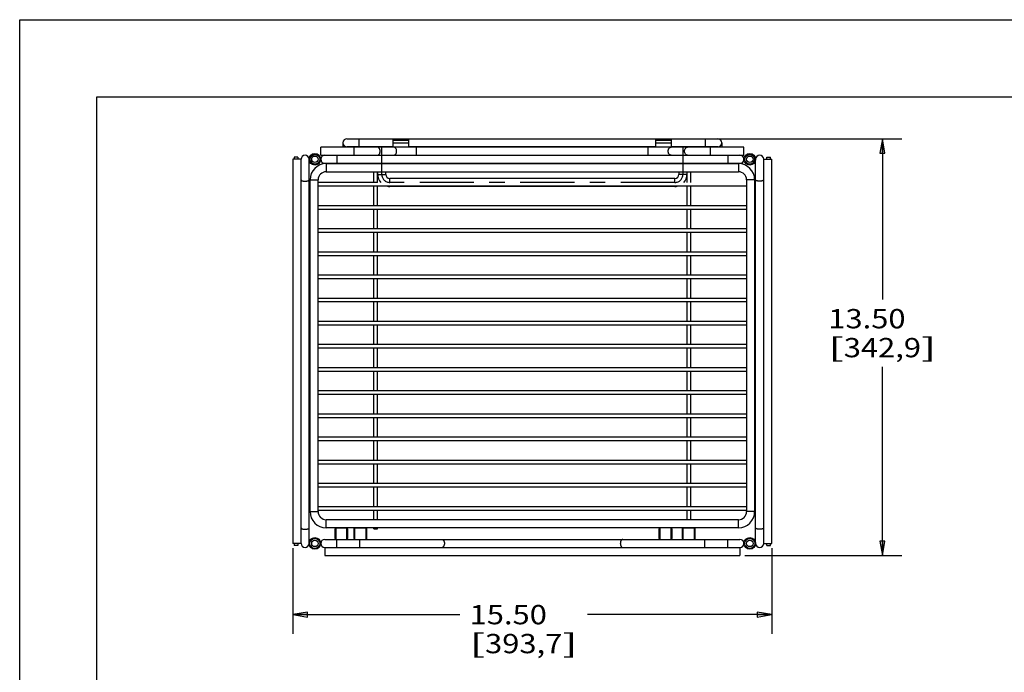
# Model space of a CAD drawing. Units: inches. Extents: x 0 to 17, y 0 to 11.
# Drawn here: x 0 to 6.4, y 6.8 to 11 of the extents above; entities that cross this region are included whole.
import ezdxf
from ezdxf.enums import TextEntityAlignment as Align

# ---------------------------------------------------------------- set-up
doc = ezdxf.new("R2010")
doc.units = ezdxf.units.IN
doc.header["$LTSCALE"] = 0.935
doc.header["$MEASUREMENT"] = 0
doc.linetypes.add('CENTER', pattern=[0.6, 0.375, -0.075, 0.075, -0.075])
doc.layers.get('0').update_dxf_attribs({"linetype": 'CONTINUOUS'})
doc.layers.add('02___PRT_ALL_AXES', color=7, linetype='CONTINUOUS')
doc.layers.add('DEFAULT_1', color=7, linetype='CENTER')
doc.styles.get("Standard").update_dxf_attribs({"font": 'bluprnt.ttf'})
doc.dimstyles.new('DIMSTYLE_1', dxfattribs={"dimtxt": 0.125, "dimasz": 0.09375, "dimexe": 0.125, "dimexo": 0.03125, "dimgap": 0.0625, "dimtad": 0, "dimtih": 1, "dimtoh": 1, "dimlfac": 5, "dimzin": 4, "dimdsep": 46, "dimtxsty": 'Standard', "dimblk": 'CLOSED', "dimblk1": 'CLOSED', "dimblk2": 'CLOSED', "dimcen": 0.09, "dimadec": 3, "dimazin": 1, "dimtfac": 1, "dimtdec": 3, "dimtofl": 0, "dimtmove": 0, "dimatfit": 3, "dimldrblk": 'CLOSED', "dimfxl": 0, "dimtolj": 1, "dimtzin": 4, "dimarcsym": 0})

# ---------------------------------------------------------------- blocks, each defined once
blk = doc.blocks.new('_CLOSED')
at = {"color": 0, "linetype": 'ByBlock'}
for p, q in [((0, 0), (-1, 0.167)), ((-1, 0.167), (-1, -0.167)), ((-1, -0.167), (0, 0)), ((-1, 0), (0, 0))]:
    blk.add_line(p, q, dxfattribs=at)
blk = doc.blocks.new('*D3')
at = {"color": 7, "linetype": 'Continuous'}
for p, q in [((1.769, 7.5758), (1.769, 7.0205)), ((4.869, 7.5758), (4.869, 7.0205)), ((1.769, 7.1455), (2.8504, 7.1455)), ((4.869, 7.1455), (3.6754, 7.1455))]:
    blk.add_line(p, q, dxfattribs=at)
at = {"color": 7, "linetype": 'Continuous', "xscale": 0.09375, "yscale": 0.09375, "zscale": 0.09375, "rotation": 180}
blk.add_blockref('_CLOSED', (1.769, 7.1455), dxfattribs=at)
at = {"color": 7, "linetype": 'Continuous', "xscale": 0.09375, "yscale": 0.09375, "zscale": 0.09375}
blk.add_blockref('_CLOSED', (4.869, 7.1455), dxfattribs=at)
at = {"color": 7, "linetype": 'Continuous'}
for s, p, p2 in [('15.50', (2.9129, 7.083), (3.4129, 7.083)), ('[', (2.9129, 6.8955), (3.0129, 6.8955)), ('393,7', (3.0129, 6.8955), (3.5129, 6.8955)), (']', (3.5129, 6.8955), (3.6129, 6.8955))]:
    blk.add_text(s, height=0.125, dxfattribs=at).set_placement(p, p2, align=Align.FIT)
blk = doc.blocks.new('*D4')
at = {"color": 7, "linetype": 'Continuous'}
for p, q in [((4.4717, 10.2284), (5.7101, 10.2284)), ((5.5851, 10.2284), (5.5851, 9.1879)), ((5.5851, 7.5284), (5.5851, 8.7504)), ((4.6943, 7.5284), (5.7101, 7.5284))]:
    blk.add_line(p, q, dxfattribs=at)
at = {"color": 7, "linetype": 'Continuous', "xscale": 0.09375, "yscale": 0.09375, "zscale": 0.09375}
for p, rotation in [((5.5851, 10.2284), 90), ((5.5851, 7.5284), 270)]:
    blk.add_blockref('_CLOSED', p, dxfattribs=dict(at, rotation=rotation))
at = {"color": 7, "linetype": 'Continuous'}
for s, p, p2 in [('13.50', (5.2351, 9.0004), (5.7351, 9.0004)), ('[', (5.2351, 8.8129), (5.3351, 8.8129)), ('342,9', (5.3351, 8.8129), (5.8351, 8.8129)), (']', (5.8351, 8.8129), (5.9351, 8.8129))]:
    blk.add_text(s, height=0.125, dxfattribs=at).set_placement(p, p2, align=Align.FIT)

msp = doc.modelspace()

# ---------------------------------------------------------------- linework, layer by layer
at = {"color": 7, "linetype": 'Continuous'}
for p, q in [((0, 0), (0, 11)), ((0, 11), (17, 11)), ((0.5, 0.5), (0.5, 10.5)), ((0.5, 10.5), (16.5, 10.5)), ((2.0928, 10.2022), (2.0928, 10.1742)), ((2.119, 10.2284), (4.519, 10.2284)), ((2.4188, 10.176), (2.4188, 10.2284)), ((2.4188, 10.2022), (2.5188, 10.2022)), ((2.5188, 10.176), (2.5188, 10.2284)), ((4.1192, 10.176), (4.1192, 10.2284)), ((4.1192, 10.2022), (4.2192, 10.2022)), ((4.2192, 10.176), (4.2192, 10.2284)), ((4.5452, 10.2022), (4.5452, 10.1742)), ((1.9488, 10.1218), (1.9488, 10.1742)), ((4.6892, 10.1742), (1.9488, 10.1742)), ((2.4188, 10.176), (2.119, 10.176)), ((2.1452, 10.176), (2.1452, 10.1742)), ((4.1192, 10.176), (2.5188, 10.176)), ((4.519, 10.176), (4.2192, 10.176)), ((4.4928, 10.176), (4.4928, 10.1742)), ((4.6892, 10.1218), (4.6892, 10.1742)), ((1.8214, 7.607), (1.8214, 10.0956)), ((1.8738, 7.607), (1.8738, 10.0956)), ((1.9488, 10.1218), (4.6892, 10.1218)), ((4.7642, 7.607), (4.7642, 10.0956)), ((4.8166, 7.607), (4.8166, 10.0956)), ((1.975, 10.0694), (4.663, 10.0694)), ((1.9845, 10.0674), (4.6535, 10.0674)), ((1.9845, 10.015), (4.6535, 10.015)), ((2.3178, 10.0674), (2.3178, 10.0694)), ((2.3178, 9.998), (2.3178, 10.015)), ((2.3702, 10.0674), (2.3702, 10.0694)), ((2.3702, 9.998), (2.3702, 10.015)), ((4.2678, 10.0694), (4.2678, 10.0674)), ((4.2678, 10.015), (4.2678, 9.998)), ((4.3202, 10.0694), (4.3202, 10.0674)), ((4.3202, 10.015), (4.3202, 9.998)), ((1.8797, 7.813), (1.8797, 9.9626)), ((1.9321, 7.813), (1.9321, 9.9626)), ((4.2416, 9.9718), (2.3964, 9.9718)), ((4.7059, 9.9626), (4.7059, 7.813)), ((4.7583, 9.9626), (4.7583, 7.813)), ((4.2416, 9.9194), (2.3964, 9.9194)), ((4.6535, 7.7606), (1.9845, 7.7606)), ((4.6535, 7.7082), (1.9845, 7.7082)), ((2.042, 7.7022), (2.048, 7.7082)), ((2.042, 7.6392), (2.042, 7.7022)), ((2.048, 7.6332), (2.048, 7.7082)), ((2.122, 7.7022), (2.116, 7.7082)), ((2.116, 7.7082), (2.116, 7.6332)), ((2.122, 7.7022), (2.122, 7.6392)), ((2.1656, 7.7032), (2.1706, 7.7082)), ((2.1656, 7.6382), (2.1656, 7.7032)), ((2.1706, 7.6332), (2.1706, 7.7082)), ((2.2456, 7.7032), (2.2406, 7.7082)), ((2.2406, 7.7082), (2.2406, 7.6332)), ((2.2456, 7.7032), (2.2456, 7.6382)), ((4.141, 7.7022), (4.147, 7.7082)), ((4.141, 7.6392), (4.141, 7.7022)), ((4.147, 7.6332), (4.147, 7.7082)), ((4.221, 7.7022), (4.215, 7.7082)), ((4.215, 7.7082), (4.215, 7.6332)), ((4.221, 7.7022), (4.221, 7.6392)), ((4.2906, 7.7032), (4.2956, 7.7082)), ((4.2906, 7.6382), (4.2906, 7.7032)), ((4.2956, 7.6332), (4.2956, 7.7082)), ((4.3706, 7.7032), (4.3656, 7.7082)), ((4.3656, 7.7082), (4.3656, 7.6332)), ((4.3706, 7.7032), (4.3706, 7.6382)), ((1.975, 7.6332), (4.663, 7.6332)), ((2.042, 7.6392), (2.048, 7.6332)), ((2.122, 7.6392), (2.116, 7.6332)), ((2.1656, 7.6382), (2.1706, 7.6332)), ((2.2456, 7.6382), (2.2406, 7.6332)), ((4.141, 7.6392), (4.147, 7.6332)), ((4.221, 7.6392), (4.215, 7.6332)), ((4.2906, 7.6382), (4.2956, 7.6332)), ((4.3706, 7.6382), (4.3656, 7.6332)), ((1.975, 7.5808), (4.663, 7.5808))]:
    msp.add_line(p, q, dxfattribs=at)
at = {"color": 9, "linetype": 'Continuous'}
for p, q in [((2.1976, 10.176), (2.1976, 10.2284)), ((2.4188, 10.2184), (2.5188, 10.2184)), ((4.1192, 10.2184), (4.2192, 10.2184)), ((4.4404, 10.176), (4.4404, 10.2284)), ((2.1658, 10.1218), (2.1658, 10.1742)), ((2.569, 10.1218), (2.569, 10.1742)), ((4.069, 10.1218), (4.069, 10.1742)), ((4.4723, 10.1218), (4.4723, 10.1742)), ((2.0536, 10.1218), (2.0536, 10.0694)), ((4.5844, 10.1218), (4.5844, 10.0694)), ((1.9845, 10.0674), (1.9845, 10.015)), ((4.6535, 10.0674), (4.6535, 10.015)), ((1.8797, 9.9626), (1.9321, 9.9626)), ((2.3178, 9.998), (2.3702, 9.998)), ((2.3964, 9.9446), (2.3964, 9.9718)), ((4.2416, 9.9446), (4.2416, 9.9718)), ((4.3202, 9.998), (4.2678, 9.998)), ((4.7583, 9.9626), (4.7059, 9.9626)), ((2.3964, 9.9194), (2.3964, 9.921)), ((4.2416, 9.9194), (4.2416, 9.921)), ((1.8797, 7.813), (1.9321, 7.813)), ((4.7583, 7.813), (4.7059, 7.813)), ((1.9845, 7.7082), (1.9845, 7.7606)), ((4.6535, 7.7082), (4.6535, 7.7606)), ((2.0536, 7.5808), (2.0536, 7.6332)), ((2.203, 7.5808), (2.203, 7.6332)), ((4.435, 7.5808), (4.435, 7.6332)), ((4.5844, 7.5808), (4.5844, 7.6332))]:
    msp.add_line(p, q, dxfattribs=at)
at = {"color": 7, "linetype": 'Continuous'}
for centre, radius in [((1.9113, 10.0956), 0.0375), ((1.9113, 10.0956), 0.0315), ((4.7267, 10.0956), 0.0375), ((4.7267, 10.0956), 0.0315), ((1.9113, 7.607), 0.0375), ((1.9113, 7.607), 0.0325), ((4.7267, 7.607), 0.0375), ((4.7267, 7.607), 0.0325)]:
    msp.add_circle(centre, radius, dxfattribs=at)
for centre, radius, start, end in [((2.119, 10.2022), 0.0262, 90, 270), ((4.519, 10.2022), 0.0262, 270, 90), ((2.344, 10.1716), 0.0262, 170.28896, 174.83404), ((2.344, 10.1716), 0.0262, 5.73513, 9.71104), ((4.294, 10.1716), 0.0262, 170.28896, 174.26487), ((4.294, 10.1716), 0.0262, 5.73513, 9.71104), ((1.8476, 10.0956), 0.0262, 0, 180), ((1.975, 10.0956), 0.0262, 90, 270), ((4.663, 10.0956), 0.0262, 270, 90), ((4.7904, 10.0956), 0.0262, 0, 180), ((1.9845, 9.9626), 0.1048, 90, 180), ((1.9845, 9.9626), 0.0524, 90, 180), ((2.119, 10.0938), 0.0262, 248.65332, 291.34668), ((4.519, 10.0938), 0.0262, 248.90555, 291.09445), ((4.6535, 9.9626), 0.1048, 0, 90), ((4.6535, 9.9626), 0.0524, 0, 90), ((2.3964, 9.998), 0.0786, 180, 222.84532), ((2.3964, 9.998), 0.0262, 180, 270), ((4.2416, 9.998), 0.0262, 270, 360), ((4.2416, 9.998), 0.0786, 317.15468, 360), ((2.3964, 9.998), 0.0786, 258.63256, 270), ((4.2416, 9.998), 0.0786, 270, 281.36744), ((1.9845, 7.813), 0.1048, 180, 270), ((1.9845, 7.813), 0.0524, 180, 270), ((4.6535, 7.813), 0.1048, 270, 360), ((4.6535, 7.813), 0.0524, 270, 360), ((1.8476, 7.607), 0.0262, 180, 360), ((1.975, 7.607), 0.0262, 90, 270), ((4.663, 7.607), 0.0262, 270, 90), ((4.7904, 7.607), 0.0262, 180, 360)]:
    msp.add_arc(centre, radius, start, end, dxfattribs=at)
at = {"color": 9, "linetype": 'Continuous'}
for points, knots in [([(2.3339, 10.148), (2.3339, 10.1514), (2.3329, 10.158), (2.3294, 10.1653), (2.3254, 10.1698), (2.322, 10.1723), (2.3183, 10.1739), (2.3157, 10.1742), (2.3144, 10.1742)], [0, 0, 0, 0, 0.281995, 0.546031, 0.668293, 0.783667, 0.893408, 1, 1, 1, 1]), ([(2.3144, 10.1218), (2.3157, 10.1218), (2.3183, 10.1222), (2.322, 10.1237), (2.3254, 10.1262), (2.3294, 10.1307), (2.3329, 10.138), (2.3339, 10.1446), (2.3339, 10.148)], [0, 0, 0, 0, 0.106592, 0.216333, 0.331707, 0.453969, 0.718005, 1, 1, 1, 1]), ([(2.4399, 10.148), (2.4399, 10.1514), (2.439, 10.158), (2.4354, 10.1653), (2.4314, 10.1698), (2.428, 10.1723), (2.4243, 10.1739), (2.4217, 10.1742), (2.4204, 10.1742)], [0, 0, 0, 0, 0.281995, 0.546031, 0.668293, 0.783667, 0.893408, 1, 1, 1, 1]), ([(2.4204, 10.1218), (2.4217, 10.1218), (2.4243, 10.1222), (2.428, 10.1237), (2.4314, 10.1262), (2.4354, 10.1307), (2.439, 10.138), (2.4399, 10.1446), (2.4399, 10.148)], [0, 0, 0, 0, 0.106592, 0.216333, 0.331707, 0.453969, 0.718005, 1, 1, 1, 1]), ([(4.1982, 10.148), (4.1982, 10.1514), (4.1991, 10.158), (4.2026, 10.1653), (4.2067, 10.1698), (4.21, 10.1723), (4.2138, 10.1739), (4.2164, 10.1742), (4.2176, 10.1742)], [0, 0, 0, 0, 0.281995, 0.546031, 0.668293, 0.783667, 0.893408, 1, 1, 1, 1]), ([(4.2176, 10.1218), (4.2164, 10.1218), (4.2138, 10.1222), (4.21, 10.1237), (4.2067, 10.1262), (4.2026, 10.1307), (4.1991, 10.138), (4.1982, 10.1446), (4.1982, 10.148)], [0, 0, 0, 0, 0.106592, 0.216333, 0.331707, 0.453969, 0.718005, 1, 1, 1, 1]), ([(4.3042, 10.148), (4.3042, 10.1514), (4.3051, 10.158), (4.3086, 10.1653), (4.3127, 10.1698), (4.3161, 10.1723), (4.3198, 10.1739), (4.3224, 10.1742), (4.3237, 10.1742)], [0, 0, 0, 0, 0.281995, 0.546031, 0.668293, 0.783667, 0.893408, 1, 1, 1, 1]), ([(4.3237, 10.1218), (4.3224, 10.1218), (4.3198, 10.1222), (4.3161, 10.1237), (4.3127, 10.1262), (4.3086, 10.1307), (4.3051, 10.138), (4.3042, 10.1446), (4.3042, 10.148)], [0, 0, 0, 0, 0.106592, 0.216333, 0.331707, 0.453969, 0.718005, 1, 1, 1, 1]), ([(1.8214, 9.9624), (1.8214, 9.9621), (1.8215, 9.9615), (1.8219, 9.9606), (1.8226, 9.9598), (1.8238, 9.9587), (1.826, 9.9574), (1.8293, 9.9561), (1.8332, 9.955), (1.8377, 9.9543), (1.8426, 9.9538), (1.8459, 9.9537), (1.8476, 9.9537)], [0, 0, 0, 0, 0.029592, 0.061325, 0.096949, 0.137558, 0.235353, 0.355866, 0.497032, 0.655122, 0.825078, 1, 1, 1, 1]), ([(1.8476, 9.9537), (1.8493, 9.9537), (1.8527, 9.9538), (1.8575, 9.9543), (1.862, 9.955), (1.866, 9.9561), (1.8693, 9.9574), (1.8714, 9.9587), (1.8727, 9.9598), (1.8733, 9.9606), (1.8737, 9.9615), (1.8738, 9.9621), (1.8738, 9.9624)], [0, 0, 0, 0, 0.174922, 0.344878, 0.502968, 0.644134, 0.764647, 0.862442, 0.903051, 0.938675, 0.970408, 1, 1, 1, 1]), ([(4.7904, 9.9537), (4.7887, 9.9537), (4.7854, 9.9538), (4.7805, 9.9543), (4.776, 9.955), (4.7721, 9.9561), (4.7688, 9.9574), (4.7666, 9.9587), (4.7654, 9.9598), (4.7647, 9.9606), (4.7643, 9.9615), (4.7642, 9.9621), (4.7642, 9.9624)], [0, 0, 0, 0, 0.174922, 0.344878, 0.502968, 0.644134, 0.764647, 0.862442, 0.903051, 0.938675, 0.970408, 1, 1, 1, 1]), ([(4.8166, 9.9624), (4.8166, 9.9621), (4.8165, 9.9615), (4.8161, 9.9606), (4.8155, 9.9598), (4.8142, 9.9587), (4.8121, 9.9574), (4.8088, 9.9561), (4.8048, 9.955), (4.8003, 9.9543), (4.7955, 9.9538), (4.7921, 9.9537), (4.7904, 9.9537)], [0, 0, 0, 0, 0.029592, 0.061325, 0.096949, 0.137558, 0.235353, 0.355866, 0.497032, 0.655122, 0.825078, 1, 1, 1, 1]), ([(1.8214, 7.7072), (1.8214, 7.7069), (1.8215, 7.7063), (1.8219, 7.7054), (1.8226, 7.7046), (1.8238, 7.7034), (1.826, 7.7022), (1.8293, 7.7009), (1.8332, 7.6998), (1.8377, 7.6991), (1.8426, 7.6986), (1.8459, 7.6985), (1.8476, 7.6985)], [0, 0, 0, 0, 0.029592, 0.061325, 0.096949, 0.137558, 0.235353, 0.355866, 0.497032, 0.655122, 0.825078, 1, 1, 1, 1]), ([(1.8476, 7.6985), (1.8493, 7.6985), (1.8527, 7.6986), (1.8575, 7.6991), (1.862, 7.6998), (1.866, 7.7009), (1.8693, 7.7022), (1.8714, 7.7034), (1.8727, 7.7046), (1.8733, 7.7054), (1.8737, 7.7063), (1.8738, 7.7069), (1.8738, 7.7072)], [0, 0, 0, 0, 0.174922, 0.344878, 0.502968, 0.644134, 0.764647, 0.862442, 0.903051, 0.938675, 0.970408, 1, 1, 1, 1]), ([(4.7904, 7.6985), (4.7887, 7.6985), (4.7854, 7.6986), (4.7805, 7.6991), (4.776, 7.6998), (4.7721, 7.7009), (4.7688, 7.7022), (4.7666, 7.7034), (4.7654, 7.7046), (4.7647, 7.7054), (4.7643, 7.7063), (4.7642, 7.7069), (4.7642, 7.7072)], [0, 0, 0, 0, 0.174922, 0.344878, 0.502968, 0.644134, 0.764647, 0.862442, 0.903051, 0.938675, 0.970408, 1, 1, 1, 1]), ([(4.8166, 7.7072), (4.8166, 7.7069), (4.8165, 7.7063), (4.8161, 7.7054), (4.8155, 7.7046), (4.8142, 7.7034), (4.8121, 7.7022), (4.8088, 7.7009), (4.8048, 7.6998), (4.8003, 7.6991), (4.7955, 7.6986), (4.7921, 7.6985), (4.7904, 7.6985)], [0, 0, 0, 0, 0.029592, 0.061325, 0.096949, 0.137558, 0.235353, 0.355866, 0.497032, 0.655122, 0.825078, 1, 1, 1, 1]), ([(2.7342, 7.6332), (2.7352, 7.6332), (2.7373, 7.6328), (2.7402, 7.6313), (2.7429, 7.6288), (2.7452, 7.6255), (2.747, 7.6215), (2.7484, 7.617), (2.7493, 7.6121), (2.7495, 7.6087), (2.7495, 7.607)], [0, 0, 0, 0, 0.091536, 0.189294, 0.297687, 0.41845, 0.551359, 0.694709, 0.845733, 1, 1, 1, 1]), ([(2.7495, 7.607), (2.7495, 7.6053), (2.7493, 7.6019), (2.7484, 7.597), (2.747, 7.5925), (2.7452, 7.5885), (2.7429, 7.5852), (2.7402, 7.5827), (2.7373, 7.5812), (2.7352, 7.5808), (2.7342, 7.5808)], [0, 0, 0, 0, 0.154267, 0.305291, 0.448641, 0.58155, 0.702313, 0.810706, 0.908464, 1, 1, 1, 1]), ([(3.9039, 7.6332), (3.9029, 7.6332), (3.9008, 7.6328), (3.8979, 7.6313), (3.8952, 7.6288), (3.8929, 7.6255), (3.891, 7.6215), (3.8896, 7.617), (3.8888, 7.6121), (3.8886, 7.6087), (3.8886, 7.607)], [0, 0, 0, 0, 0.091536, 0.189294, 0.297687, 0.41845, 0.551359, 0.694709, 0.845733, 1, 1, 1, 1]), ([(3.8886, 7.607), (3.8886, 7.6053), (3.8888, 7.6019), (3.8896, 7.597), (3.891, 7.5925), (3.8929, 7.5885), (3.8952, 7.5852), (3.8979, 7.5827), (3.9008, 7.5812), (3.9029, 7.5808), (3.9039, 7.5808)], [0, 0, 0, 0, 0.154267, 0.305291, 0.448641, 0.58155, 0.702313, 0.810706, 0.908464, 1, 1, 1, 1])]:
    msp.add_open_spline(points, degree=3, knots=knots, dxfattribs=at)
at = {"layer": '02___PRT_ALL_AXES', "color": 7, "linetype": 'Continuous'}
for p, q in [((1.769, 10.0956), (1.769, 7.607)), ((1.8214, 10.0956), (1.769, 10.0956)), ((1.7777, 10.1093), (1.7777, 10.0956)), ((1.8013, 10.1093), (1.7777, 10.1093)), ((1.8013, 10.1093), (1.8013, 10.0956)), ((4.8166, 10.0956), (4.869, 10.0956)), ((4.8368, 10.1093), (4.8604, 10.1093)), ((4.8368, 10.0956), (4.8368, 10.1093)), ((4.8604, 10.0956), (4.8604, 10.1093)), ((4.869, 7.607), (4.869, 10.0956)), ((2.2932, 10.0674), (2.2932, 10.0694)), ((2.2932, 9.9446), (2.2932, 10.015)), ((2.3168, 10.0674), (2.3168, 10.0694)), ((2.3168, 9.9446), (2.3168, 10.015)), ((4.3212, 10.0674), (4.3212, 10.0694)), ((4.3212, 9.9446), (4.3212, 10.015)), ((4.3448, 10.0674), (4.3448, 10.0694)), ((4.3448, 9.9446), (4.3448, 10.015)), ((2.3168, 9.9446), (1.9321, 9.9446)), ((4.7059, 9.921), (1.9321, 9.921)), ((2.2932, 9.7946), (2.2932, 9.921)), ((2.3168, 9.7946), (2.3168, 9.921)), ((4.3212, 9.7946), (4.3212, 9.921)), ((4.3448, 9.7946), (4.3448, 9.921)), ((4.7059, 9.7946), (1.9321, 9.7946)), ((4.7059, 9.771), (1.9321, 9.771)), ((2.2932, 9.6446), (2.2932, 9.771)), ((2.3168, 9.6446), (2.3168, 9.771)), ((4.3212, 9.6446), (4.3212, 9.771)), ((4.3448, 9.6446), (4.3448, 9.771)), ((4.7059, 9.6446), (1.9321, 9.6446)), ((4.7059, 9.621), (1.9321, 9.621)), ((2.2932, 9.4946), (2.2932, 9.621)), ((2.3168, 9.4946), (2.3168, 9.621)), ((4.3212, 9.4946), (4.3212, 9.621)), ((4.3448, 9.4946), (4.3448, 9.621)), ((4.7059, 9.4946), (1.9321, 9.4946)), ((4.7059, 9.471), (1.9321, 9.471)), ((2.2932, 9.3446), (2.2932, 9.471)), ((2.3168, 9.3446), (2.3168, 9.471)), ((4.3212, 9.3446), (4.3212, 9.471)), ((4.3448, 9.3446), (4.3448, 9.471)), ((4.7059, 9.3446), (1.9321, 9.3446)), ((4.7059, 9.321), (1.9321, 9.321)), ((2.2932, 9.1946), (2.2932, 9.321)), ((2.3168, 9.1946), (2.3168, 9.321)), ((4.3212, 9.1946), (4.3212, 9.321)), ((4.3448, 9.1946), (4.3448, 9.321)), ((4.7059, 9.1946), (1.9321, 9.1946)), ((4.7059, 9.171), (1.9321, 9.171)), ((2.2932, 9.0446), (2.2932, 9.171)), ((2.3168, 9.0446), (2.3168, 9.171)), ((4.3212, 9.0446), (4.3212, 9.171)), ((4.3448, 9.0446), (4.3448, 9.171)), ((4.7059, 9.0446), (1.9321, 9.0446)), ((4.7059, 9.021), (1.9321, 9.021)), ((2.2932, 8.8946), (2.2932, 9.021)), ((2.3168, 8.8946), (2.3168, 9.021)), ((4.3212, 8.8946), (4.3212, 9.021)), ((4.3448, 8.8946), (4.3448, 9.021)), ((4.7059, 8.8946), (1.9321, 8.8946)), ((4.7059, 8.871), (1.9321, 8.871)), ((2.2932, 8.7446), (2.2932, 8.871)), ((2.3168, 8.7446), (2.3168, 8.871)), ((4.3212, 8.7446), (4.3212, 8.871)), ((4.3448, 8.7446), (4.3448, 8.871)), ((4.7059, 8.7446), (1.9321, 8.7446)), ((4.7059, 8.721), (1.9321, 8.721)), ((2.2932, 8.5946), (2.2932, 8.721)), ((2.3168, 8.5946), (2.3168, 8.721)), ((4.3212, 8.5946), (4.3212, 8.721)), ((4.3448, 8.5946), (4.3448, 8.721)), ((4.7059, 8.5946), (1.9321, 8.5946)), ((4.7059, 8.571), (1.9321, 8.571)), ((2.2932, 8.4446), (2.2932, 8.571)), ((2.3168, 8.4446), (2.3168, 8.571)), ((4.3212, 8.4446), (4.3212, 8.571)), ((4.3448, 8.4446), (4.3448, 8.571)), ((4.7059, 8.4446), (1.9321, 8.4446)), ((4.7059, 8.421), (1.9321, 8.421)), ((2.2932, 8.2946), (2.2932, 8.421)), ((2.3168, 8.2946), (2.3168, 8.421)), ((4.3212, 8.2946), (4.3212, 8.421)), ((4.3448, 8.2946), (4.3448, 8.421)), ((4.7059, 8.2946), (1.9321, 8.2946)), ((4.7059, 8.271), (1.9321, 8.271)), ((2.2932, 8.1446), (2.2932, 8.271)), ((2.3168, 8.1446), (2.3168, 8.271)), ((4.3212, 8.1446), (4.3212, 8.271)), ((4.3448, 8.1446), (4.3448, 8.271)), ((4.7059, 8.1446), (1.9321, 8.1446)), ((4.7059, 8.121), (1.9321, 8.121)), ((2.2932, 7.9946), (2.2932, 8.121)), ((2.3168, 7.9946), (2.3168, 8.121)), ((4.3212, 7.9946), (4.3212, 8.121)), ((4.3448, 7.9946), (4.3448, 8.121)), ((4.7059, 7.9946), (1.9321, 7.9946)), ((4.7059, 7.971), (1.9321, 7.971)), ((2.2932, 7.8446), (2.2932, 7.971)), ((2.3168, 7.8446), (2.3168, 7.971)), ((4.3212, 7.8446), (4.3212, 7.971)), ((4.3448, 7.8446), (4.3448, 7.971)), ((4.7059, 7.8446), (1.9321, 7.8446)), ((4.7059, 7.821), (1.9321, 7.821)), ((2.2932, 7.7606), (2.2932, 7.821)), ((2.3168, 7.7606), (2.3168, 7.821)), ((4.3212, 7.7606), (4.3212, 7.821)), ((4.3448, 7.7606), (4.3448, 7.821)), ((2.048, 7.7082), (2.116, 7.7082)), ((2.1706, 7.7082), (2.2406, 7.7082)), ((2.2932, 7.7023), (2.2932, 7.7082)), ((2.2932, 7.7023), (2.3168, 7.7023)), ((2.3168, 7.7023), (2.3168, 7.7082)), ((4.215, 7.7082), (4.147, 7.7082)), ((4.2956, 7.7082), (4.3656, 7.7082)), ((1.8214, 7.607), (1.769, 7.607)), ((1.7777, 7.607), (1.7777, 7.5933)), ((1.8013, 7.5933), (1.7777, 7.5933)), ((1.8013, 7.607), (1.8013, 7.5933)), ((4.8166, 7.607), (4.869, 7.607)), ((4.8368, 7.5933), (4.8368, 7.607)), ((4.8368, 7.5933), (4.8604, 7.5933)), ((4.8604, 7.5933), (4.8604, 7.607)), ((1.975, 7.5808), (1.975, 7.5284)), ((1.975, 7.5284), (4.663, 7.5284)), ((4.663, 7.5808), (4.663, 7.5284))]:
    msp.add_line(p, q, dxfattribs=at)
for centre in [(1.9113, 10.0956), (4.7267, 10.0956), (1.9113, 7.607), (4.7267, 7.607)]:
    msp.add_circle(centre, 0.0209, dxfattribs=at)
at = {"layer": 'DEFAULT_1', "color": 7, "linetype": 'CENTER'}
for p, q in [((2.344, 9.998), (2.344, 10.1716)), ((4.294, 10.1716), (4.294, 9.998)), ((4.2416, 9.9456), (2.3964, 9.9456))]:
    msp.add_line(p, q, dxfattribs=at)
for centre, start, end in [((2.3964, 9.998), 180, 270), ((4.2416, 9.998), 270, 360)]:
    msp.add_arc(centre, 0.0524, start, end, dxfattribs=at)

# ---------------------------------------------------------------- dimensions: what is measured, and where the dimension line sits
at = {"color": 7, "linetype": 'Continuous'}
dim = msp.add_linear_dim(base=(5.5851, 10.2284), p1=(4.663, 7.5284), p2=(4.4404, 10.2284), angle=90, text='<>\\P[]', dimstyle='DIMSTYLE_1', dxfattribs=at)
dim.commit()
dim.dimension.update_dxf_attribs({"geometry": '*D4', "text_midpoint": (5.5851, 8.9691), "dimtype": 160})
dim = msp.add_linear_dim(base=(4.869, 7.1455), p1=(1.769, 7.607), p2=(4.869, 7.607), text='<>\\P[]', dimstyle='DIMSTYLE_1', dxfattribs=at)
dim.commit()
dim.dimension.update_dxf_attribs({"geometry": '*D3', "text_midpoint": (3.2629, 7.0517), "dimtype": 160})

doc.saveas('drawing.dxf')
